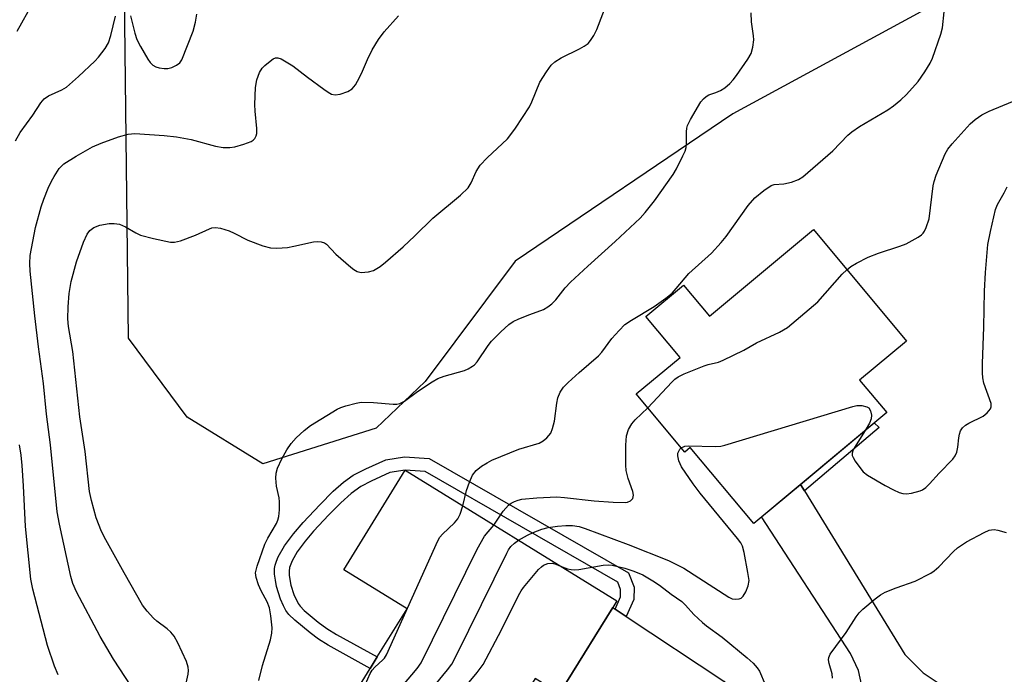
# Model space of a CAD drawing. Units: inches. Extents: x 1291765 to 1297765, y 545449 to 549449.
# Drawn here: x 1291915 to 1292129, y 546105 to 546247 of the extents above; entities that cross this region are included whole.
import ezdxf

# ---------------------------------------------------------------- set-up
doc = ezdxf.new("R2010")
doc.units = ezdxf.units.IN
doc.header["$MEASUREMENT"] = 0
for name, color, linetype in [('BLDG-Footprint', 5, 'Continuous'), ('NTRL-Trees', 3, 'Continuous'), ('TRANS-Driveway', 251, 'Continuous'), ('TRANS-Non Street Sidewalk', 7, 'Continuous'), ('Undefined', 1, 'Continuous')]:
    doc.layers.add(name, color=color, linetype=linetype)

msp = doc.modelspace()

# ---------------------------------------------------------------- linework, layer by layer
at = {"layer": 'BLDG-Footprint'}
for points, elevation in [([(1292087.58, 546201.48), (1292107.86, 546177.16), (1292097.65, 546168.65), (1292103.55, 546161.58), (1292074.59, 546137.42), (1292060.76, 546154), (1292059.54, 546152.98), (1292048.99, 546165.64), (1292058.55, 546173.61), (1292051.09, 546182.55), (1292059.26, 546189.37), (1292064.92, 546182.59)], 495.38), ([(1292043.87, 546119.09), (1292033.83, 546102.81), (1292032.29, 546100.32), (1292027, 546103.59), (1292019.89, 546092.06), (1292018.65, 546090.05), (1292008.25, 546073.2), (1291981.2, 546089.89), (1291991.02, 546105.81), (1291992.56, 546108.31), (1291999.06, 546118.84), (1291985.27, 546127.34), (1291998.63, 546149.01), (1292044.77, 546120.54)], 475.63)]:
    msp.add_lwpolyline(points, close=True, dxfattribs=dict(at, elevation=elevation))
at = {"layer": 'NTRL-Trees'}
msp.add_lwpolyline([(1291992.33, 546158.2), (1291967.67, 546150.42), (1291951.15, 546160.59), (1291938.42, 546177.78), (1291937.17, 546283.88), (1291921.6, 546326.47), (1291923.19, 546358.56), (1291941.62, 546371.91), (1291973.39, 546373.82), (1292018.84, 546349.99), (1292080.49, 546336.64), (1292130.87, 546315.91), (1292151.41, 546297.91), (1292160.88, 546289.61), (1292164.06, 546270.86), (1292159.29, 546256.88), (1292150.22, 546255.67), (1292135.46, 546253.7), (1292110.99, 546248.93), (1292070, 546226.69), (1292022.65, 546194.59), (1292002.98, 546168.33)], close=True, dxfattribs=at)
at = {"layer": 'TRANS-Driveway'}
for points in [[(1292085.64, 546144.55), (1292107.47, 546108.85), (1292111.49, 546104.83), (1292115.63, 546102.06), (1292112.7, 546101.44), (1292110.39, 546100.84), (1292108.12, 546100.13), (1292103.75, 546098.19), (1292099.66, 546095.72), (1292098.7, 546095.01), (1292098.75, 546099.05), (1292097.4, 546105.34), (1292095.69, 546109.1), (1292076.27, 546138.83), (1292084.8, 546145.94)], [(1292044.43, 546118.72), (1292046.83, 546117.13), (1292068.04, 546103.06), (1292073.8, 546096.28), (1292080.21, 546092.09), (1292085.15, 546089.67), (1292091.83, 546088.41), (1292091.08, 546087.48), (1292089.67, 546085.55), (1292087.4, 546081.66), (1292086.39, 546079.5), (1292084.77, 546075), (1292084.5, 546073.84), (1292082.76, 546077.77), (1292081.67, 546079.78), (1292080.07, 546080.91), (1292038.82, 546100.45), (1292036.67, 546101.46), (1292033.83, 546102.81), (1292043.87, 546119.09)]]:
    msp.add_lwpolyline(points, close=True, dxfattribs=at)
at = {"layer": 'TRANS-Non Street Sidewalk'}
for points in [[(1292085.64, 546144.55), (1292084.8, 546145.94), (1292100.84, 546159.32), (1292101.88, 546158.31)], [(1292046.83, 546117.13), (1292044.43, 546118.72), (1292045.54, 546121.45), (1292045.59, 546123), (1292044.97, 546124.62), (1292003.01, 546148.73), (1291998.63, 546149.01), (1291995.32, 546148.49), (1291991.24, 546146.64), (1291989.03, 546145.48), (1291986.92, 546143.96), (1291984.63, 546141.92), (1291982.02, 546139.32), (1291978.69, 546135.72), (1291976.85, 546133.56), (1291975.17, 546131.26), (1291974.02, 546129.28), (1291973.48, 546127.8), (1291973.39, 546127), (1291973.42, 546126.07), (1291973.78, 546123.99), (1291974.41, 546121.93), (1291975.32, 546120), (1291975.76, 546119.41), (1291976.66, 546118.47), (1291979.71, 546115.9), (1291981.57, 546114.55), (1291983.68, 546113.22), (1291992.56, 546108.31), (1291991.02, 546105.81), (1291981.88, 546110.89), (1291979.78, 546112.2), (1291977.94, 546113.54), (1291974.61, 546116.32), (1291973.35, 546117.58), (1291972.67, 546118.47), (1291972.14, 546119.43), (1291971.5, 546120.91), (1291970.66, 546123.65), (1291970.38, 546125.05), (1291970.23, 546126.38), (1291970.22, 546127.58), (1291970.33, 546128.36), (1291970.6, 546129.22), (1291971.02, 546130.16), (1291972.4, 546132.51), (1291974.34, 546135.16), (1291976.43, 546137.62), (1291980.04, 546141.51), (1291982.98, 546144.42), (1291985.26, 546146.43), (1291987.35, 546147.93), (1291990.08, 546149.36), (1291994.44, 546151.32), (1291998.5, 546151.95), (1292003.88, 546151.61), (1292047.33, 546126.64), (1292048.55, 546123.5), (1292048.45, 546120.83)]]:
    msp.add_lwpolyline(points, close=True, dxfattribs=at)
at = {"layer": 'Undefined'}
for points, elevation in [([(1291914.12, 546244.71), (1291917.58, 546250.82)], 462), ([(1291950.83, 546101.97), (1291951.4, 546104.57), (1291951.47, 546105.36), (1291951.42, 546106.09), (1291951.04, 546107.34), (1291949.17, 546111.38), (1291948.33, 546112.85), (1291947.65, 546113.75), (1291946.82, 546114.48), (1291944.59, 546116.13), (1291943.81, 546116.79), (1291942.49, 546118.27), (1291941.45, 546119.64), (1291937.43, 546126.62), (1291933.43, 546133.82), (1291932.53, 546135.68), (1291931.32, 546138.67), (1291930.32, 546142.4), (1291929.93, 546144.39), (1291928.93, 546153.12), (1291927.8, 546160.67), (1291926.25, 546174.91), (1291925.3, 546180.33), (1291925.22, 546182.05), (1291925.25, 546184.63), (1291925.5, 546187.56), (1291925.9, 546190.19), (1291927.07, 546194.48), (1291928.57, 546198.73), (1291929.38, 546200.48), (1291929.99, 546201.31), (1291930.82, 546201.94), (1291932.17, 546202.41), (1291934.16, 546202.81), (1291935.3, 546202.83), (1291936.41, 546202.64), (1291937.71, 546202.08), (1291940, 546200.74), (1291941.03, 546200.28), (1291943.83, 546199.5), (1291947.57, 546198.7), (1291948.41, 546198.71), (1291949.76, 546199.06), (1291952.99, 546200.25), (1291956.06, 546201.66), (1291956.58, 546201.83), (1291957.32, 546201.92), (1291958.41, 546201.78), (1291960.36, 546201.17), (1291961.42, 546200.72), (1291964.37, 546199.17), (1291967.64, 546197.97), (1291969.31, 546197.52), (1291970.73, 546197.45), (1291973.01, 546197.58), (1291974.44, 546197.83), (1291978.71, 546198.79), (1291979.59, 546198.86), (1291980.37, 546198.8), (1291981.1, 546198.59), (1291981.52, 546198.33), (1291983.58, 546196.14), (1291986.81, 546193.31), (1291987.48, 546192.77), (1291988.18, 546192.34), (1291989.08, 546192.14), (1291990.69, 546192.26), (1291991.75, 546192.59), (1291993.23, 546193.44), (1291994.4, 546194.37), (1291998.23, 546197.71), (1292000.76, 546200.08), (1292004.72, 546203.99), (1292010.72, 546209), (1292012.39, 546210.58), (1292013.06, 546211.66), (1292014.09, 546214.12), (1292015.01, 546215.49), (1292016.5, 546217.14), (1292020.92, 546221.29), (1292021.67, 546222.17), (1292022.68, 546223.61), (1292025.75, 546228.26), (1292026.26, 546229.3), (1292028, 546233.61), (1292029.41, 546235.9), (1292030.48, 546237.32), (1292031.28, 546238.02), (1292032.64, 546238.93), (1292036.65, 546240.86), (1292037.68, 546241.43), (1292038.49, 546242.07), (1292039.01, 546242.67), (1292039.75, 546243.8), (1292040.37, 546245.09), (1292042.68, 546251.01)], 468), ([(1291913.81, 546220.8), (1291914.8, 546222.64), (1291917.56, 546226.45), (1291919.28, 546229.11), (1291920, 546229.97), (1291920.94, 546230.62), (1291923.87, 546231.94), (1291924.86, 546232.55), (1291927.54, 546234.87), (1291931.07, 546238.18), (1291931.86, 546239.04), (1291933.28, 546240.92), (1291934.02, 546242.16), (1291934.56, 546243.77), (1291935.55, 546247.98)], 464), ([(1291939, 546101.92), (1291935.1, 546107.87), (1291932.23, 546112.78), (1291927.07, 546122.5), (1291926.28, 546124.31), (1291925.84, 546125.88), (1291923.37, 546137.28), (1291922.89, 546139.98), (1291921.39, 546154.53), (1291920.55, 546161.26), (1291919.9, 546167.9), (1291918.77, 546175.94), (1291917.98, 546182.65), (1291917, 546192.38), (1291916.94, 546194.12), (1291917.01, 546195.84), (1291918.13, 546201.95), (1291919.4, 546206.47), (1291919.96, 546208.11), (1291920.93, 546210.48), (1291921.62, 546212.04), (1291922.18, 546213.07), (1291923.32, 546214.8), (1291924.34, 546215.79), (1291927.02, 546217.51), (1291930.58, 546219.54), (1291932.44, 546220.32), (1291936.2, 546221.67), (1291938.35, 546222.26), (1291939.79, 546222.44), (1291946.2, 546222), (1291948.86, 546221.7), (1291952.07, 546221.11), (1291957.34, 546219.68), (1291959.03, 546219.4), (1291960.44, 546219.4), (1291961.57, 546219.54), (1291963.51, 546220.1), (1291965.11, 546220.71), (1291965.57, 546220.98), (1291965.91, 546221.32), (1291966.22, 546221.9), (1291966.33, 546222.39), (1291966.33, 546223.51), (1291965.96, 546227.27), (1291965.89, 546228.71), (1291966.08, 546232.45), (1291966.37, 546234.13), (1291966.93, 546235.69), (1291967.51, 546236.64), (1291968.11, 546237.27), (1291969.24, 546238.21), (1291969.93, 546238.69), (1291970.41, 546238.9), (1291970.9, 546238.94), (1291971.66, 546238.69), (1291974.22, 546237.2), (1291977.41, 546234.71), (1291980.93, 546232.09), (1291981.89, 546231.42), (1291982.64, 546231.02), (1291983.38, 546230.84), (1291984.49, 546231), (1291986.15, 546231.59), (1291987.13, 546232.16), (1291987.84, 546233.06), (1291988.71, 546234.63), (1291989.36, 546235.98), (1291990.44, 546238.58), (1291991.44, 546240.64), (1291992.87, 546242.92), (1291994.07, 546244.58), (1291997.24, 546248.06)], 466), ([(1291938.84, 546248.08), (1291939.76, 546244.29), (1291940.24, 546242.9), (1291941.02, 546241.39), (1291942.64, 546238.62), (1291943.12, 546237.91), (1291943.67, 546237.34), (1291944.34, 546236.98), (1291945.11, 546236.76), (1291946.19, 546236.6), (1291946.99, 546236.6), (1291947.82, 546236.83), (1291948.86, 546237.33), (1291949.55, 546237.82), (1291950.05, 546238.47), (1291952.5, 546244.71), (1291952.98, 546246.71), (1291953.26, 546248.44)], 464), ([(1291966.8, 546103.17), (1291967.57, 546106.48), (1291969.34, 546112.07), (1291969.63, 546113.52), (1291969.69, 546114.68), (1291969.42, 546117.29), (1291969.1, 546119), (1291968.57, 546120.3), (1291967.27, 546122.76), (1291966.72, 546124.04), (1291966.2, 546125.61), (1291966.09, 546126.68), (1291966.44, 546128.09), (1291968.11, 546132.89), (1291968.75, 546134.19), (1291970.64, 546137.41), (1291970.95, 546138.14), (1291971.16, 546138.92), (1291971.3, 546140.39), (1291971.31, 546142.16), (1291971.19, 546143.02), (1291970.64, 546145.52), (1291970.48, 546147.28), (1291970.56, 546148.41), (1291970.85, 546149.44), (1291971.8, 546151.49), (1291972.87, 546153.49), (1291973.82, 546154.83), (1291974.9, 546156.09), (1291976.66, 546157.67), (1291978.05, 546158.77), (1291983.86, 546162.34), (1291984.65, 546162.7), (1291985.74, 546163.06), (1291987.95, 546163.66), (1291989.07, 546163.86), (1291991.73, 546163.81), (1291996.06, 546163.41), (1291996.84, 546163.42), (1291997.52, 546163.55), (1291998.5, 546164.04), (1292001.34, 546166.19), (1292004.52, 546168.27), (1292005.77, 546168.99), (1292007.12, 546169.5), (1292011.6, 546170.75), (1292012.38, 546171.09), (1292013.33, 546171.67), (1292013.75, 546172.01), (1292014.31, 546172.64), (1292016.73, 546176.2), (1292017.46, 546177.14), (1292019.52, 546179.2), (1292021.23, 546180.79), (1292022.17, 546181.42), (1292023.44, 546182.02), (1292025.79, 546182.99), (1292028.82, 546184.09), (1292029.75, 546184.63), (1292030.61, 546185.28), (1292031.49, 546186.19), (1292033.52, 546188.78), (1292034.68, 546190), (1292038.43, 546193.48), (1292044.43, 546198.87), (1292049.88, 546203.98), (1292050.95, 546205.17), (1292052.93, 546207.71), (1292057.05, 546213.5), (1292057.75, 546214.71), (1292059.17, 546217.55), (1292059.63, 546218.6), (1292059.87, 546219.4), (1292059.95, 546220.27), (1292059.94, 546222.81), (1292060.04, 546223.61), (1292060.18, 546224.14), (1292060.83, 546225.46), (1292063.09, 546229.31), (1292063.62, 546230.01), (1292064.19, 546230.5), (1292064.82, 546230.83), (1292066.36, 546231.35), (1292067.35, 546231.81), (1292068.28, 546232.4), (1292069.35, 546233.33), (1292070.13, 546234.15), (1292070.83, 546235.06), (1292073.26, 546238.66), (1292073.99, 546239.89), (1292074.38, 546241.21), (1292074.57, 546242.86), (1292074.53, 546243.69), (1292074.1, 546246.76), (1292074.02, 546248.73)], 470), ([(1292011.19, 546141.26), (1292012.02, 546144.6), (1292012.64, 546146.45), (1292013.31, 546147.96), (1292014.09, 546148.98), (1292015.25, 546149.91), (1292016.49, 546150.66), (1292017.52, 546151.18), (1292023.4, 546153.61), (1292027.83, 546154.95), (1292028.75, 546155.43), (1292029.55, 546156.1), (1292030.36, 546157.12), (1292030.77, 546158.12), (1292031.16, 546159.74), (1292031.68, 546163.62), (1292031.9, 546164.79), (1292032.39, 546166.02), (1292033.14, 546167.11), (1292034.17, 546168.15), (1292036.57, 546170.34), (1292040.78, 546173.93), (1292041.46, 546174.73), (1292043.69, 546177.73), (1292045.28, 546179.5), (1292046.54, 546180.76), (1292047.95, 546181.76), (1292052.87, 546184.69), (1292055.47, 546186.52), (1292056.8, 546187.65), (1292057.72, 546188.63), (1292060.43, 546191.88), (1292065.35, 546196.32), (1292067.52, 546198.63), (1292068.59, 546199.97), (1292073.4, 546206.76), (1292074.83, 546208.42), (1292076.75, 546210), (1292078.37, 546211.06), (1292079.04, 546211.29), (1292081.14, 546211.45), (1292082.77, 546211.84), (1292084.34, 546212.4), (1292085.31, 546213.01), (1292091.82, 546218.62), (1292095.08, 546222.03), (1292095.95, 546222.8), (1292097.63, 546223.96), (1292103.81, 546227.61), (1292105, 546228.44), (1292106.64, 546229.73), (1292107.86, 546230.95), (1292110.36, 546233.73), (1292111.84, 546235.83), (1292113.03, 546237.79), (1292113.52, 546238.83), (1292115.3, 546244.08), (1292115.69, 546245.48), (1292116.08, 546248.92)], 472), ([(1292094.88, 546192.73), (1292095.75, 546193.41), (1292096.93, 546194.19), (1292099.52, 546195.45), (1292101.72, 546196.35), (1292106.41, 546197.86), (1292107.76, 546198.38), (1292110.37, 546199.82), (1292111.09, 546200.32), (1292111.5, 546200.71), (1292111.81, 546201.15), (1292112.16, 546201.9), (1292112.76, 546203.79), (1292113.68, 546211), (1292113.86, 546211.95), (1292114.34, 546213.35), (1292116.27, 546218), (1292116.84, 546219.02), (1292117.77, 546220.16), (1292121.72, 546224.54), (1292122.79, 546225.51), (1292124.26, 546226.46), (1292125.84, 546227.28), (1292130.92, 546229.42)], 474), ([(1292098.86, 546157.67), (1292096.56, 546153.99), (1292096.17, 546153.24), (1292096.02, 546152.75), (1292096.03, 546152.25), (1292096.22, 546151.76), (1292096.65, 546151.03), (1292097.67, 546149.58), (1292098.43, 546148.67), (1292099.34, 546147.94), (1292103.22, 546145.71), (1292105.02, 546144.77), (1292106.29, 546144.2), (1292107.07, 546143.95), (1292107.87, 546143.88), (1292108.97, 546144.02), (1292110.86, 546144.52), (1292111.36, 546144.77), (1292112.05, 546145.26), (1292112.89, 546146.04), (1292114.99, 546148.37), (1292117.98, 546151.41), (1292118.46, 546152.13), (1292118.81, 546152.94), (1292119.05, 546154.03), (1292119.24, 546156.06), (1292119.38, 546156.87), (1292119.62, 546157.62), (1292120.04, 546158.28), (1292120.69, 546158.82), (1292121.45, 546159.28), (1292124.53, 546160.84), (1292125.43, 546161.56), (1292126.14, 546162.38), (1292126.33, 546162.83), (1292126.3, 546163.55), (1292124.68, 546168.03), (1292124.45, 546169.13), (1292124.38, 546170.27), (1292124.4, 546172.27), (1292124.73, 546180.17), (1292124.81, 546188.04), (1292125.07, 546192.13), (1292125.59, 546198.21), (1292126.12, 546201.06), (1292127.24, 546205.87), (1292127.7, 546206.94), (1292129.14, 546209.51), (1292129.77, 546210.83)], 476), ([(1292051.51, 546162.61), (1292056.77, 546168.25), (1292057.41, 546168.86), (1292058.11, 546169.38), (1292059.42, 546170.02), (1292063.8, 546171.78), (1292064.64, 546172.06), (1292066.87, 546172.59), (1292067.95, 546173.02), (1292072.41, 546175.19), (1292075.17, 546176.79), (1292080.2, 546179.11), (1292081.9, 546180.11), (1292088.54, 546185.72), (1292093.87, 546191.75), (1292094.88, 546192.73)], 474), ([(1292017.98, 546137.07), (1292020.02, 546140.13), (1292021.13, 546141.38), (1292021.78, 546141.85), (1292022.49, 546142.21), (1292023.24, 546142.5), (1292024.07, 546142.7), (1292027.33, 546142.99), (1292031.66, 546143.24), (1292033.38, 546143.11), (1292039.86, 546142.32), (1292043.97, 546142.04), (1292046.58, 546141.97), (1292047.12, 546142.07), (1292047.77, 546142.36), (1292048.22, 546142.84), (1292048.37, 546143.58), (1292048.23, 546144.41), (1292047.24, 546147.22), (1292046.83, 546148.95), (1292046.75, 546150.11), (1292046.71, 546154.51), (1292046.84, 546156.54), (1292047.32, 546157.9), (1292048.02, 546159.16), (1292048.77, 546160.01), (1292051.51, 546162.61)], 474), ([(1292058.79, 546153.88), (1292059.56, 546154.24), (1292060.4, 546154.34), (1292066.25, 546154.2), (1292067.4, 546154.27), (1292068.27, 546154.45), (1292096.16, 546162.91), (1292097.01, 546163.11), (1292098.15, 546163.1), (1292099.22, 546162.85), (1292099.64, 546162.59), (1292100, 546162), (1292100.22, 546161.01), (1292100.16, 546160.25), (1292099.81, 546159.28), (1292098.86, 546157.67)], 476), ([(1291923.11, 546104.42), (1291922.3, 546106.34), (1291920.77, 546110.8), (1291917.59, 546123.12), (1291917.1, 546125.29), (1291915.95, 546136.77), (1291915.54, 546145.61), (1291915.25, 546150.04), (1291915.01, 546152.28), (1291914.65, 546154.55)], 464), ([(1292023.37, 546133.74), (1292025.28, 546134.85), (1292026.51, 546135.45), (1292028.43, 546136.14), (1292029.83, 546136.52), (1292031.86, 546136.86), (1292033.62, 546136.98), (1292035.09, 546136.98), (1292036.57, 546136.74), (1292037.89, 546136.3), (1292047.2, 546132.82), (1292055.98, 546129.32), (1292058.07, 546128.34), (1292059.35, 546127.65), (1292069.13, 546121.34), (1292069.88, 546121.02), (1292070.65, 546120.89), (1292071.4, 546120.98), (1292071.82, 546121.16), (1292072.31, 546121.57), (1292072.88, 546122.51), (1292073.37, 546123.84), (1292073.55, 546124.95), (1292073.33, 546126.69), (1292072.5, 546131.05), (1292072.13, 546132.46), (1292071.74, 546133.22), (1292071.05, 546134.15), (1292062.93, 546143.99), (1292061.38, 546146.05), (1292058.88, 546149.78), (1292058.23, 546151.1), (1292058.03, 546152.19), (1292058.08, 546152.71), (1292058.24, 546153.17), (1292058.49, 546153.58), (1292058.79, 546153.88)], 476), ([(1291982.43, 546089.13), (1291982.92, 546090.57), (1291984.46, 546094.27), (1291986.52, 546098.01), (1291987.33, 546099.14), (1291988.89, 546100.75), (1291989.63, 546101.64), (1291990.03, 546102.38), (1291991.06, 546104.74), (1291991.49, 546105.47), (1291992.02, 546106.06), (1291993.81, 546107.66), (1291994.14, 546108.05), (1291994.58, 546108.76), (1292005.79, 546133.66), (1292006.24, 546134.42), (1292006.8, 546135.09), (1292009.37, 546137.56), (1292010.14, 546138.44), (1292010.67, 546139.44), (1292011.19, 546141.26)], 472), ([(1291989.09, 546085.02), (1291991.58, 546091.99), (1291993.54, 546095.92), (1291994.15, 546096.92), (1291995.22, 546098.35), (1291998.18, 546102.09), (1292001.28, 546105.83), (1292002.12, 546107.05), (1292014.34, 546131.84), (1292015.94, 546134.64), (1292017.98, 546137.07)], 474), ([(1292091.77, 546103.68), (1292091.69, 546104.67), (1292091.03, 546106.86), (1292090.88, 546107.66), (1292090.92, 546108.18), (1292091.22, 546108.94), (1292094.71, 546113.67), (1292096.86, 546117.04), (1292097.51, 546117.94), (1292098.33, 546118.74), (1292101.03, 546120.96), (1292102.18, 546121.84), (1292103.18, 546122.42), (1292105.62, 546123.42), (1292109.72, 546124.87), (1292113.18, 546126.58), (1292113.89, 546127.06), (1292114.92, 546127.97), (1292118.11, 546131.31), (1292118.98, 546132.1), (1292120.95, 546133.39), (1292124.8, 546135.48), (1292125.83, 546135.94), (1292126.37, 546136.05), (1292126.92, 546136.07), (1292127.72, 546135.93), (1292129.55, 546135.42)], 478), ([(1291994.6, 546081.62), (1291995.36, 546084.49), (1291995.87, 546085.89), (1291999.2, 546093.55), (1292000.1, 546095.43), (1292002.53, 546098.98), (1292007.91, 546105.48), (1292008.82, 546106.75), (1292009.79, 546108.59), (1292020.77, 546130.93), (1292021.2, 546131.69), (1292021.7, 546132.38), (1292022.48, 546133.12), (1292023.37, 546133.74)], 476), ([(1292000.98, 546077.68), (1292000.73, 546078.54), (1292000.62, 546079.37), (1292000.68, 546080.17), (1292000.95, 546081.27), (1292005.3, 546092.9), (1292005.76, 546093.98), (1292006.29, 546094.97), (1292007.52, 546096.73), (1292014.35, 546104.92), (1292015.68, 546106.7), (1292019.64, 546114.26), (1292023.31, 546121.7), (1292023.89, 546122.72), (1292024.42, 546123.44), (1292027.71, 546127.35), (1292028.33, 546127.98), (1292028.78, 546128.32), (1292029.73, 546128.67), (1292030.73, 546128.75), (1292031.46, 546128.57), (1292032.51, 546128.1)], 478), ([(1292032.51, 546128.1), (1292034.02, 546127.52), (1292034.82, 546127.35), (1292035.63, 546127.28), (1292036.5, 546127.37), (1292041.78, 546128.35), (1292042.95, 546128.43), (1292043.78, 546128.34), (1292046.51, 546127.69), (1292048.48, 546127.04), (1292050.39, 546126.21), (1292052.62, 546124.93), (1292054.04, 546123.99), (1292056.57, 546122.03), (1292058.91, 546120.39), (1292059.74, 546119.61), (1292061.52, 546117.56), (1292063.4, 546115.82), (1292064.29, 546115.1), (1292067.7, 546112.65), (1292073.17, 546108.16), (1292074.44, 546106.98), (1292075.36, 546105.92), (1292075.83, 546105.22), (1292077.06, 546102.34)], 478)]:
    msp.add_lwpolyline(points, dxfattribs=dict(at, elevation=elevation))

doc.saveas('drawing.dxf')
